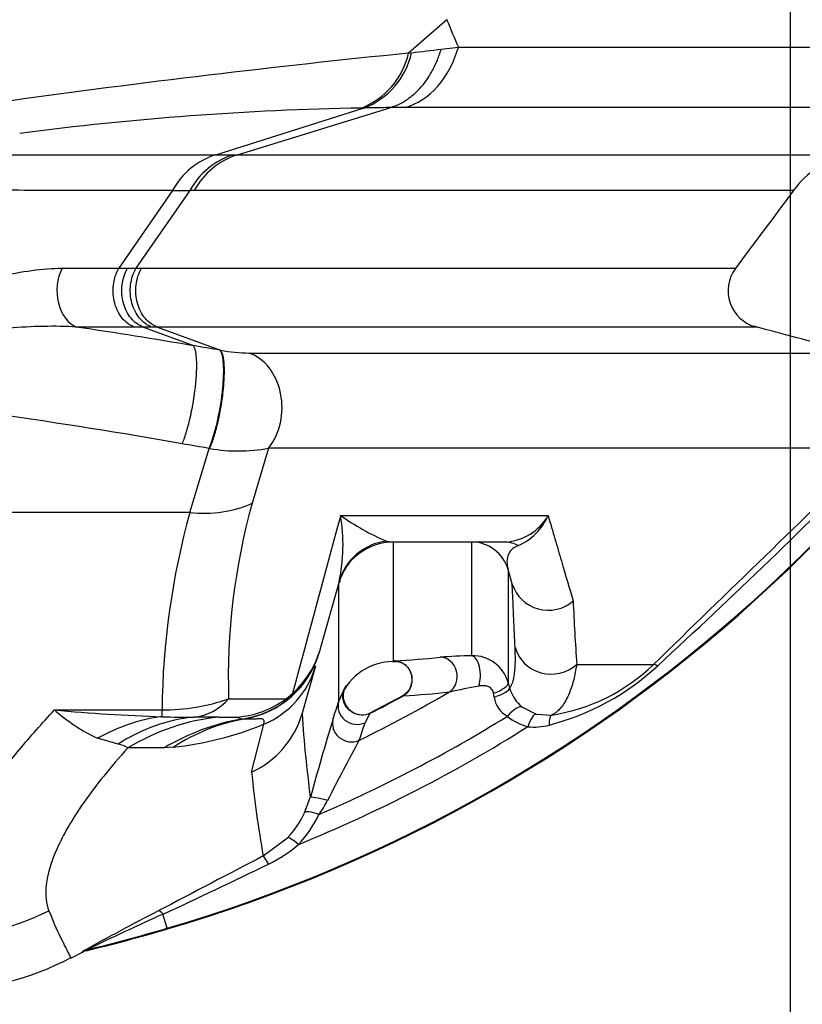
# Model space of a CAD drawing. Units: millimetres. Extents: x 0 to 420, y 0 to 297.
# Drawn here: x 139 to 147, y 101 to 112 of the extents above; entities that cross this region are included whole.
import ezdxf
from ezdxf.enums import TextEntityAlignment as Align

# ---------------------------------------------------------------- set-up
doc = ezdxf.new("R2010")
doc.units = ezdxf.units.MM
doc.layers.add('Default', color=7, linetype='Continuous')
doc.layers.add('ROTERRA_2450_-_S', color=7, linetype='Continuous')
doc.styles.add('SEACAD_Arial', font='arial.ttf')
doc.dimstyles.new('ISO', dxfattribs={"dimtxt": 3.5, "dimasz": 3.5, "dimexe": 1.75, "dimexo": 0, "dimgap": 0.875, "dimtad": 1, "dimdec": 0, "dimlfac": 50, "dimrnd": 10, "dimtxsty": 'SEACAD_Arial', "dimblk1": '_SE_FILLED', "dimblk2": '_SE_FILLED', "dimsah": 1, "dimcen": 1.75, "dimadec": 0, "dimazin": 0, "dimtfac": 0.5, "dimtdec": 4, "dimtmove": 0, "dimatfit": 3, "dimfxl": 1, "dimarcsym": 0})

# ---------------------------------------------------------------- blocks, each defined once
blk = doc.blocks.new('SE5')
at = {"layer": 'ROTERRA_2450_-_S', "color": 7, "linetype": 'Continuous'}
for p, q in [((143.416, 111.588), (143.013, 111.24)), ((143.416, 111.588), (143.416, 111.585)), ((143.355, 111.281), (143.537, 111.303)), ((143.013, 111.24), (143.045, 111.243)), ((140.984, 110.169), (142.545, 110.662)), ((141.214, 110.169), (142.815, 110.665)), ((142.815, 110.665), (142.815, 110.665)), ((140.984, 110.169), (140.984, 110.169)), ((141.167, 110.169), (141.214, 110.169)), ((140.53, 109.794), (139.964, 108.976)), ((140.712, 109.794), (140.145, 108.976)), ((140.758, 109.794), (140.712, 109.794)), ((140.129, 108.357), (139.521, 108.357)), ((140.223, 108.357), (140.749, 108.161)), ((140.372, 108.357), (141.035, 108.113)), ((140.749, 108.161), (140.749, 108.161)), ((141.032, 108.113), (141.035, 108.113)), ((141.035, 108.113), (141.035, 108.113)), ((140.711, 106.406), (140.914, 107.08)), ((141.54, 107.083), (141.367, 106.503)), ((140.711, 106.406), (134.159, 106.406)), ((142.78, 106.105), (142.85, 106.094)), ((144.031, 106.094), (142.85, 106.094)), ((144.102, 105.655), (144.059, 105.805)), ((144.059, 105.805), (144.059, 104.617)), ((142.283, 105.678), (142.084, 104.972)), ((144.103, 105.651), (144.102, 105.655)), ((142.084, 104.972), (142.076, 104.943)), ((142.844, 104.837), (142.884, 104.837)), ((142.032, 104.788), (141.893, 104.293)), ((142.278, 104.421), (142.347, 104.568)), ((142.351, 104.572), (142.34, 104.546)), ((144.059, 104.617), (144.076, 104.56)), ((141.12, 104.446), (141.724, 104.446)), ((141.724, 104.446), (141.792, 104.501)), ((142.96, 104.481), (142.599, 104.291)), ((143.912, 104.463), (143.906, 104.505)), ((139.288, 104.329), (140.419, 104.329)), ((140.419, 104.258), (140.419, 104.329)), ((144.212, 104.356), (144.355, 104.283)), ((141.013, 104.253), (141.206, 104.253)), ((141.251, 104.232), (141.206, 104.253)), ((141.276, 104.233), (141.251, 104.232)), ((141.893, 104.293), (141.892, 104.287)), ((142.603, 104.289), (142.556, 104.194)), ((144.355, 104.283), (144.518, 104.274)), ((141.361, 103.675), (141.489, 104.178)), ((139.959, 103.969), (139.74, 104.03)), ((140.44, 103.929), (140.06, 103.929)), ((140.535, 103.935), (140.44, 103.929)), ((141.918, 103.246), (141.979, 103.408)), ((141.483, 102.792), (141.738, 102.984)), ((140.473, 102.031), (140.429, 102.179)), ((140.473, 102.031), (140.475, 102.024)), ((139.458, 101.716), (139.581, 101.779))]:
    blk.add_line(p, q, dxfattribs=at)
for centre, radius, start, end in [((136.011, 117.26), 15.868, 286.3309, 339.5), ((136.011, 117.26), 15.876, 286.3309, 339.5), ((143.406, 111.596), 0.0129, 318.3951, 347.7547), ((157.987, 117.62), 15.771, 202.4998, 203.6164), ((130.178, 219.846), 109.362, 276.75689, 276.92053), ((154.368, -1.345), 113.155, 95.75926, 97.90397), ((142.216, 111.421), 0.817, 291.5951, 347.1296), ((142.247, 111.423), 0.818, 291.3391, 347.2899), ((143.014, 111.239), 0.00129, 124.2817, 157.9578), ((143.087, 78.73), 31.936, 91.0225, 97.4946), ((143.109, 79.209), 31.458, 90.5345, 91.0268), ((142.973, 92.508), 18.158, 90.001, 90.4995), ((141.213, 109.43), 0.774, 107.1561, 151.8701), ((141.411, 109.411), 0.797, 107.859, 151.2743), ((141.449, 109.421), 0.785, 107.4442, 151.5904), ((147.844, 109.217), 0.973, 101.8409, 143.9164), ((140.531, 109.794), 0.00122, 141.9328, 148.7464), ((140.664, 130.9), 21.106, 269.6351, 270.1308), ((140.053, 170.402), 61.426, 269.91751, 270.0036), ((140.048, 134.559), 25.583, 270.0192, 270.2187), ((140.174, 111.429), 2.453, 269.3306, 270.6813), ((146.767, 108.738), 0.393, 143.4411, 254.6254), ((127.962, 32.005), 77.222, 80.46875, 81.39148), ((140.278, 156.299), 47.941, 269.9342, 270.0427), ((143.285, -14435.282), 14543.639, 89.9866527, 90.0114767), ((119.898, -16.055), 125.954, 80.34049, 80.47124), ((141.363, 109.919), 1.836, 259.7137, 269.1232), ((129.786, 45.357), 62.717, 80.04153, 83.61405), ((119.856, -13.196), 122.105, 80.06925, 80.2036), ((141.279, 109.419), 2.368, 261.1366, 261.3012), ((141.219, 108.796), 1.743, 260.1299, 280.5899), ((435.795, -192.592), 415.53, 133.84754, 134.29865), ((95.833, 158.785), 73.452, 312.68403, 315.21122), ((147.964, 104.665), 6.848, 164.4341, 181.8336), ((148.461, 104.256), 8.042, 164.4913, 179.4781), ((1535.081, -271.506), 1443.134, 164.820385, 164.897365), ((140.433, 106.067), 1.89, 348.1201, 9.3208), ((143.749, 108.413), 2.503, 234.5757, 247.2225), ((143.993, 106.658), 0.565, 273.8389, 329.727), ((143.918, 106.619), 0.614, 293.714, 336.3404), ((142.85, 105.5), 0.594, 90, 164.3001), ((143.678, 105.698), 0.396, 15.6999, 90), ((140.279, 105.931), 2.027, 352.4335, 353.7806), ((144.482, 105.775), 0.398, 198.0233, 311.1593), ((178.966, 107.062), 34.259, 182.656, 183.7753), ((141.125, 105.242), 0.997, 312.0017, 344.2668), ((142.85, 104.243), 0.594, 90.1959, 157.8048), ((142.868, 104.729), 0.117, 90.6128, 98.8695), ((142.938, 105.883), 1.043, 265.133, 267.1727), ((142.458, 113.28), 8.444, 272.7738, 276.0219), ((143.769, 99.382), 5.517, 90.9406, 94.4197), ((143.687, 104.511), 0.388, 16.0052, 91.2538), ((143.821, 106.756), 2.672, 284.5299, 312.6348), ((144.216, 106.227), 1.976, 278.8026, 314.0546), ((144.849, 607.984), 503.178, 269.99231, 270.08435), ((142.524, 104.477), 0.199, 158.7339, 230.1683), ((145.176, 96.727), 7.98, 100.2762, 102.5509), ((144.466, 104.672), 0.406, 196.061, 231.2421), ((140.439, 106.361), 2.032, 269.4292, 289.5644), ((141.133, 105.243), 0.992, 274.1974, 306.5647), ((136.011, 117.26), 14.751, 296.0755, 300.2481), ((136.011, 117.26), 14.549, 296.9418, 298.5283), ((142.499, 113.006), 8.541, 273.0882, 276.335), ((144.186, 104.504), 0.277, 188.3379, 240.982), ((140.926, 121.307), 17.057, 264.4875, 268.294), ((140.556, 105.757), 1.91, 228.4015, 244.7081), ((132.181, 107.59), 10.583, 341.5349, 342.5766), ((142.429, 104.35), 0.0409, 218.4295, 251.19), ((140.665, 109.901), 5.649, 267.5046, 270.9325), ((141.02, 41.809), 62.444, 90.00668, 90.24155), ((140.962, 104.557), 0.968, 294.3688, 343.8054), ((154.892, 105.128), 13.027, 183.7002, 187.5859), ((174.289, 94.512), 33.512, 163.129, 164.606), ((136.011, 117.26), 15.284, 293.3487, 301.7413), ((142.525, 104.468), 0.191, 235.0211, 297.6138), ((144.42, 104.722), 0.59, 231.3319, 254.9092), ((140.145, 107.463), 3.549, 276.311, 292.2496), ((136.011, 117.26), 15.491, 292.1588, 302.2054), ((132.398, 107.457), 10.668, 341.1503, 342.1902), ((144.334, 104.759), 0.611, 263.6376, 284.8957), ((163.912, 92.31), 24.405, 151.3534, 153.0379), ((139.883, 103.629), 0.349, 59.4902, 77.4903), ((152.57, 104.772), 11.262, 185.5873, 190.1236), ((141.173, 103.884), 1.111, 323.7443, 332.7481), ((141.022, 103.669), 0.991, 316.2838, 334.766), ((140.998, 103.73), 1.183, 316.3349, 334.8381), ((140.907, 104.015), 1.453, 295.8291, 310.6572), ((290.15, -182.25), 321.482, 117.54473, 117.76683), ((106.185, 175.526), 80.948, 295.02679, 295.89729), ((154.364, 75.145), 30.468, 117.3223, 119.0156), ((152.936, 74.376), 30.487, 114.2187, 115.8769), ((142.742, 100.1), 3.58, 151.8494, 152.0208), ((139.628, 101.721), 0.073, 91.4651, 128.8096), ((138.092, 104.299), 2.917, 269.7846, 297.8823)]:
    blk.add_arc(centre, radius, start, end, dxfattribs=at)
for centre, major_axis, ratio, start_param, end_param in [((142.808, 111.633), (0, -0.99), 0.780811, 0.214737, 1.230237), ((139.592, 108.74), (0, -0.396), 0.703372, 4.073387, 6.024328), ((140.914, 107.539), (-0.1, -0.585), 0.201734, 0.703343, 2.976288), ((141.216, 107.509), (0, -0.594), 0.783938, 0.768952, 2.882642), ((140.711, 107.356), (1.144, -0.321), 0.788842, 4.930206, 5.524672), ((142.854, 105.517), (0.572, -0.161), 0.996824, 1.969526, 3.141593), ((144.031, 105.698), (0, 0.396), 0.801475, 5.846367, 6.283185), ((141.123, 105.211), (0.953, -0.268), 0.996869, 5.115381, 6.283185), ((141.123, 105.21), (0.953, -0.268), 0.999159, 5.141491, 6.283185), ((144.514, 105.091), (0.395, 0.018), 0.975071, 3.370467, 5.407775), ((143.344, 104.685), (-0.021, 0.197), 0.909611, 3.601177, 6.167934), ((143.678, 104.7), (-0.006, 0.198), 0.454835, 4.040796, 6.220886), ((141.08, 105.056), (0.953, -0.268), 0.963904, 5.404758, 6.283185), ((145.727, 104.665), (-0.138, 0.142), 0.153147, 5.628828, 6.252315), ((143.869, 104.564), (0.19, 0.055), 0.341327, 4.808359, 6.266257), ((143.885, 104.507), (0.19, 0.054), 0.247269, 4.782177, 6.266659), ((140.711, 104.944), (0, -0.693), 0.847404, 0.077802, 0.76962), ((142.468, 104.368), (0.189, -0.059), 0.967638, 3.172767, 5.464413), ((144.089, 104.2), (0.123, 0.155), 0.344841, 0.018738, 1.447999), ((140.419, 101.317), (0.453, 2.935), 0.736155, 0.206516, 0.519066), ((140.952, 101.293), (-0.054, 2.969), 0.757182, 0.063219, 0.43381), ((141.235, 101.295), (0, 2.969), 0.856835, 0.087503, 0.479972), ((141.636, 101.295), (0, 2.969), 0.871744, 0.148997, 0.479973), ((141.735, 101.301), (-0.307, 2.953), 0.811372, 0.063815, 0.39227), ((142.409, 104.185), (0.188, -0.063), 0.967096, 3.1918, 5.473061), ((144.305, 104.091), (0.051, 0.191), 0.27501, 0.014719, 1.320966), ((144.55, 104.079), (-0.031, 0.195), 0.253365, 0.008757, 1.050816), ((142.169, 103.355), (-0.191, 0.053), 0.087653, 4.784479, 6.267455), ((142.097, 103.161), (-0.179, 0.085), 0.249546, 4.988847, 6.262554), ((141.881, 102.846), (-0.143, 0.137), 0.15708, 5.050741, 6.257457), ((141.574, 102.617), (-0.092, 0.175), 0.0664, 5.223067, 6.255018), ((137.931, 104.849), (2.869, 0.764), 0.988384, 4.455141, 4.907794), ((140.471, 102.038), (-0.092, 0.175), 0.214152, 5.525151, 6.256319), ((139.677, 101.613), (-0.175, 0.093), 0.999595, 5.438039, 5.678566)]:
    blk.add_ellipse(centre, major_axis=major_axis, ratio=ratio, start_param=start_param, end_param=end_param, dxfattribs=at)
for points, knots in [([(142.815, 110.665), (142.846, 110.674), (142.876, 110.685), (142.934, 110.713), (142.962, 110.728), (143.004, 110.756), (143.017, 110.765), (143.044, 110.786), (143.058, 110.797), (143.096, 110.831), (143.121, 110.856), (143.168, 110.909), (143.19, 110.937), (143.221, 110.983), (143.231, 110.999), (143.25, 111.031), (143.26, 111.047), (143.286, 111.098), (143.302, 111.133), (143.324, 111.187), (143.331, 111.205), (143.339, 111.229), (143.341, 111.234), (143.344, 111.243), (143.348, 111.257), (143.352, 111.271), (143.355, 111.281)], [0, 0, 0, 0, 0.125, 0.125, 0.25, 0.25, 0.3125, 0.3125, 0.375, 0.375, 0.5, 0.5, 0.625, 0.625, 0.6875, 0.6875, 0.75, 0.75, 0.875, 0.875, 0.9375, 0.9375, 0.953125, 0.953125, 0.96875, 1, 1, 1, 1]), ([(143.537, 111.303), (144.626, 111.303), (145.595, 111.303), (146.661, 111.303), (146.867, 111.303), (147.164, 111.303), (147.262, 111.303), (147.453, 111.303), (147.546, 111.303), (148.004, 111.303), (148.336, 111.303), (149.232, 111.303), (149.698, 111.303), (150.199, 111.303), (150.333, 111.303), (150.457, 111.303), (150.48, 111.303), (150.521, 111.303), (150.54, 111.303), (150.588, 111.303), (150.612, 111.303), (150.627, 111.303)], [0, 0, 0, 0, 0.25, 0.25, 0.3125, 0.3125, 0.34375, 0.34375, 0.375, 0.375, 0.5, 0.5, 0.75, 0.75, 0.875, 0.875, 0.90625, 0.90625, 0.9375, 0.9375, 1, 1, 1, 1]), ([(142.545, 110.662), (142.545, 110.662), (142.545, 110.662), (142.545, 110.662), (142.536, 110.662), (142.526, 110.661), (142.517, 110.661)], [0, 0, 0, 0, 0.00003, 0.00003, 0.00003, 1, 1, 1, 1]), ([(149.88, 110.666), (149.859, 110.666), (149.829, 110.666), (149.772, 110.666), (149.752, 110.666), (149.706, 110.666), (149.681, 110.666), (149.547, 110.666), (149.408, 110.666), (148.9, 110.666), (148.441, 110.666), (147.567, 110.666), (147.246, 110.666), (146.539, 110.666), (146.158, 110.666), (144.933, 110.666), (144.008, 110.666), (142.973, 110.666)], [0, 0, 0, 0, 0.0625, 0.0625, 0.09375, 0.09375, 0.125, 0.125, 0.25, 0.25, 0.5, 0.5, 0.625, 0.625, 0.75, 0.75, 1, 1, 1, 1]), ([(137.11, 110.169), (137.484, 110.169), (137.847, 110.169), (138.286, 110.169), (138.373, 110.169), (138.546, 110.169), (138.632, 110.169), (138.886, 110.169), (139.052, 110.169), (139.378, 110.169), (139.537, 110.169), (139.77, 110.169), (139.847, 110.169), (139.999, 110.169), (140.074, 110.169), (140.295, 110.169), (140.439, 110.169), (140.648, 110.169), (140.717, 110.169), (140.818, 110.169), (140.852, 110.169), (140.919, 110.169), (140.952, 110.169), (140.984, 110.169)], [0, 0, 0, 0, 0.25, 0.25, 0.3125, 0.3125, 0.375, 0.375, 0.5, 0.5, 0.625, 0.625, 0.6875, 0.6875, 0.75, 0.75, 0.875, 0.875, 0.9375, 0.9375, 0.96875, 0.96875, 1, 1, 1, 1]), ([(140.984, 110.169), (140.984, 110.169), (140.984, 110.169), (140.984, 110.169), (140.992, 110.169), (140.999, 110.169), (141.006, 110.169), (141.023, 110.169), (141.04, 110.169), (141.057, 110.169), (141.074, 110.169), (141.091, 110.169), (141.108, 110.169), (141.124, 110.169), (141.141, 110.169), (141.157, 110.169), (141.16, 110.169), (141.163, 110.169), (141.167, 110.169)], [0, 0, 0, 0, 0.000004, 0.000004, 0.000004, 0.119347, 0.119347, 0.119347, 0.396458, 0.396458, 0.396458, 0.673569, 0.673569, 0.673569, 0.945909, 0.945909, 0.945909, 1, 1, 1, 1]), ([(141.214, 110.169), (141.499, 110.169), (141.776, 110.169), (142.313, 110.169), (142.573, 110.169), (143.321, 110.169), (143.782, 110.169), (144.629, 110.169), (145.016, 110.169), (145.714, 110.169), (146.025, 110.169), (146.367, 110.169), (146.433, 110.169), (146.56, 110.169), (146.62, 110.169), (146.794, 110.169), (146.9, 110.169), (147.184, 110.169), (147.333, 110.169), (147.547, 110.17), (147.613, 110.17), (147.644, 110.17), (147.648, 110.17), (147.648, 110.17)], [0, 0, 0, 0, 0.03125, 0.03125, 0.0625, 0.0625, 0.125, 0.125, 0.1875, 0.1875, 0.25, 0.25, 0.265625, 0.265625, 0.28125, 0.28125, 0.3125, 0.3125, 0.375, 0.375, 0.4375, 0.4375, 0.4541536, 0.4541536, 0.4541536, 0.4541536]), ([(140.53, 109.795), (140.281, 109.795), (140.017, 109.795), (139.668, 109.795), (139.597, 109.795), (139.453, 109.795), (139.38, 109.795), (139.159, 109.795), (139.009, 109.795), (138.701, 109.796), (138.544, 109.796), (138.303, 109.796), (138.222, 109.796), (138.058, 109.796), (137.975, 109.796), (137.56, 109.796), (137.217, 109.797), (136.863, 109.797)], [0, 0, 0, 0, 0.25, 0.25, 0.3125, 0.3125, 0.375, 0.375, 0.5, 0.5, 0.625, 0.625, 0.6875, 0.6875, 0.75, 0.75, 1, 1, 1, 1]), ([(147.066, 109.794), (147.066, 109.794), (147.062, 109.794), (147.031, 109.794), (146.967, 109.794), (146.757, 109.794), (146.611, 109.794), (146.332, 109.794), (146.229, 109.794), (146.058, 109.794), (145.999, 109.794), (145.874, 109.794), (145.81, 109.794), (145.475, 109.794), (145.169, 109.794), (144.485, 109.794), (144.106, 109.794), (143.276, 109.794), (142.824, 109.794), (142.09, 109.794), (141.836, 109.794), (141.31, 109.794), (141.038, 109.794), (140.758, 109.794)], [0.5442772, 0.5442772, 0.5442772, 0.5442772, 0.5625, 0.5625, 0.625, 0.625, 0.6875, 0.6875, 0.71875, 0.71875, 0.734375, 0.734375, 0.75, 0.75, 0.8125, 0.8125, 0.875, 0.875, 0.9375, 0.9375, 0.96875, 0.96875, 1, 1, 1, 1]), ([(136.592, 107.824), (136.612, 107.883), (136.651, 107.94), (136.744, 108.044), (136.797, 108.09), (136.91, 108.176), (136.971, 108.216), (137.092, 108.29), (137.153, 108.324), (137.278, 108.389), (137.341, 108.42), (137.467, 108.479), (137.531, 108.507), (137.721, 108.587), (137.847, 108.635), (138.096, 108.722), (138.219, 108.761), (138.402, 108.814), (138.463, 108.831), (138.584, 108.862), (138.644, 108.876), (138.822, 108.916), (138.938, 108.937), (139.16, 108.967), (139.267, 108.976), (139.368, 108.976)], [0, 0, 0, 0, 0.0625, 0.0625, 0.125, 0.125, 0.1875, 0.1875, 0.25, 0.25, 0.3125, 0.3125, 0.375, 0.375, 0.5, 0.5, 0.625, 0.625, 0.6875, 0.6875, 0.75, 0.75, 0.875, 0.875, 1, 1, 1, 1]), ([(139.368, 108.976), (139.472, 108.976), (139.574, 108.976), (139.723, 108.976), (139.772, 108.976), (139.845, 108.976), (139.869, 108.976), (139.917, 108.976), (139.94, 108.976), (139.964, 108.976)], [0, 0, 0, 0, 0.5, 0.5, 0.75, 0.75, 0.875, 0.875, 1, 1, 1, 1]), ([(140.129, 108.357), (140.105, 108.365), (140.082, 108.377), (140.039, 108.409), (140.019, 108.427), (139.983, 108.471), (139.967, 108.496), (139.94, 108.55), (139.929, 108.579), (139.913, 108.64), (139.908, 108.671), (139.903, 108.735), (139.904, 108.768), (139.912, 108.832), (139.918, 108.863), (139.937, 108.922), (139.949, 108.95), (139.964, 108.976)], [0, 0, 0, 0, 0.125, 0.125, 0.25, 0.25, 0.375, 0.375, 0.5, 0.5, 0.625, 0.625, 0.75, 0.75, 0.875, 0.875, 1, 1, 1, 1]), ([(140.223, 108.357), (140.199, 108.365), (140.175, 108.377), (140.132, 108.408), (140.112, 108.427), (140.075, 108.471), (140.059, 108.496), (140.032, 108.55), (140.021, 108.579), (140.005, 108.64), (139.999, 108.671), (139.995, 108.735), (139.996, 108.768), (140.003, 108.831), (140.01, 108.863), (140.029, 108.922), (140.042, 108.95), (140.056, 108.976)], [0, 0, 0, 0, 0.125, 0.125, 0.25, 0.25, 0.375, 0.375, 0.5, 0.5, 0.625, 0.625, 0.75, 0.75, 0.875, 0.875, 1, 1, 1, 1]), ([(140.313, 108.357), (140.289, 108.365), (140.266, 108.377), (140.222, 108.408), (140.202, 108.427), (140.165, 108.471), (140.149, 108.496), (140.121, 108.55), (140.11, 108.579), (140.094, 108.64), (140.088, 108.671), (140.084, 108.736), (140.084, 108.768), (140.092, 108.832), (140.099, 108.863), (140.118, 108.922), (140.131, 108.95), (140.145, 108.976)], [0, 0, 0, 0, 0.125, 0.125, 0.25, 0.25, 0.375, 0.375, 0.5, 0.5, 0.625, 0.625, 0.75, 0.75, 0.875, 0.875, 1, 1, 1, 1]), ([(140.372, 108.357), (140.347, 108.365), (140.324, 108.377), (140.28, 108.408), (140.259, 108.427), (140.223, 108.471), (140.206, 108.496), (140.179, 108.55), (140.168, 108.579), (140.151, 108.64), (140.146, 108.671), (140.141, 108.736), (140.142, 108.768), (140.15, 108.832), (140.156, 108.863), (140.176, 108.922), (140.188, 108.95), (140.203, 108.976)], [0, 0, 0, 0, 0.125, 0.125, 0.25, 0.25, 0.375, 0.375, 0.5, 0.5, 0.625, 0.625, 0.75, 0.75, 0.875, 0.875, 1, 1, 1, 1]), ([(140.203, 108.976), (140.768, 108.976), (141.297, 108.976), (142.038, 108.976), (142.277, 108.976), (142.735, 108.976), (142.955, 108.976), (143.583, 108.976), (143.963, 108.976), (144.645, 108.976), (144.947, 108.976), (145.341, 108.976), (145.463, 108.976), (145.686, 108.976), (145.787, 108.976), (146.057, 108.976), (146.194, 108.976), (146.387, 108.976), (146.441, 108.976), (146.456, 108.976), (146.457, 108.976), (146.457, 108.976)], [0, 0, 0, 0, 0.0625, 0.0625, 0.09375, 0.09375, 0.125, 0.125, 0.1875, 0.1875, 0.25, 0.25, 0.28125, 0.28125, 0.3125, 0.3125, 0.375, 0.375, 0.4375, 0.4375, 0.446916, 0.446916, 0.446916, 0.446916]), ([(139.521, 108.357), (139.407, 108.365), (139.29, 108.366), (139.051, 108.361), (138.929, 108.355), (138.682, 108.337), (138.557, 108.324), (138.305, 108.294), (138.178, 108.277), (137.923, 108.235), (137.795, 108.212), (137.536, 108.158), (137.406, 108.127), (137.213, 108.072), (137.149, 108.052), (137.021, 108.007), (136.958, 107.982), (136.867, 107.936), (136.838, 107.92), (136.783, 107.881), (136.757, 107.859), (136.73, 107.82), (136.723, 107.806), (136.717, 107.778), (136.717, 107.764), (136.726, 107.726), (136.742, 107.704), (136.762, 107.685)], [0, 0, 0, 0, 0.125, 0.125, 0.25, 0.25, 0.375, 0.375, 0.5, 0.5, 0.625, 0.625, 0.75, 0.75, 0.8125, 0.8125, 0.875, 0.875, 0.90625, 0.90625, 0.9375, 0.9375, 0.953125, 0.953125, 0.96875, 0.96875, 1, 1, 1, 1]), ([(140.372, 108.357), (140.372, 108.357), (140.372, 108.357), (140.372, 108.357), (140.358, 108.357), (140.344, 108.357), (140.33, 108.357), (140.325, 108.357), (140.319, 108.357), (140.313, 108.357)], [0, 0, 0, 0, 0.000013, 0.000013, 0.000013, 0.710689, 0.710689, 0.710689, 1, 1, 1, 1]), ([(140.632, 107.129), (140.635, 107.137), (140.639, 107.146), (140.644, 107.16), (140.646, 107.165), (140.65, 107.175), (140.652, 107.18), (140.657, 107.195), (140.66, 107.206), (140.668, 107.227), (140.671, 107.238), (140.681, 107.272), (140.688, 107.296), (140.701, 107.345), (140.708, 107.37), (140.717, 107.41), (140.72, 107.423), (140.726, 107.45), (140.728, 107.464), (140.736, 107.504), (140.742, 107.532), (140.749, 107.573), (140.751, 107.587), (140.755, 107.615), (140.757, 107.629), (140.763, 107.67), (140.767, 107.697), (140.771, 107.737), (140.773, 107.751), (140.775, 107.777), (140.777, 107.79), (140.78, 107.829), (140.781, 107.854), (140.783, 107.902), (140.784, 107.925), (140.784, 107.958), (140.784, 107.968), (140.784, 107.989), (140.783, 107.999), (140.782, 108.028), (140.78, 108.046), (140.778, 108.07), (140.777, 108.078), (140.774, 108.092), (140.773, 108.099), (140.768, 108.119), (140.765, 108.13), (140.757, 108.148), (140.753, 108.156), (140.749, 108.161)], [0, 0, 0, 0, 0.03125, 0.03125, 0.046875, 0.046875, 0.0625, 0.0625, 0.09375, 0.09375, 0.125, 0.125, 0.1875, 0.1875, 0.25, 0.25, 0.28125, 0.28125, 0.3125, 0.3125, 0.375, 0.375, 0.40625, 0.40625, 0.4375, 0.4375, 0.5, 0.5, 0.53125, 0.53125, 0.5625, 0.5625, 0.625, 0.625, 0.6875, 0.6875, 0.71875, 0.71875, 0.75, 0.75, 0.8125, 0.8125, 0.84375, 0.84375, 0.875, 0.875, 0.9375, 0.9375, 1, 1, 1, 1]), ([(140.921, 107.079), (140.924, 107.087), (140.928, 107.096), (140.933, 107.108), (140.934, 107.11), (140.935, 107.115), (140.936, 107.117), (140.939, 107.125), (140.941, 107.13), (140.947, 107.145), (140.95, 107.155), (140.958, 107.177), (140.961, 107.188), (140.972, 107.222), (140.979, 107.246), (140.992, 107.295), (140.999, 107.32), (141.008, 107.36), (141.011, 107.373), (141.017, 107.4), (141.02, 107.413), (141.028, 107.454), (141.033, 107.481), (141.04, 107.523), (141.043, 107.537), (141.047, 107.565), (141.049, 107.579), (141.055, 107.62), (141.059, 107.647), (141.063, 107.688), (141.064, 107.701), (141.067, 107.728), (141.068, 107.741), (141.071, 107.78), (141.073, 107.805), (141.074, 107.853), (141.075, 107.876), (141.075, 107.909), (141.075, 107.919), (141.074, 107.94), (141.074, 107.95), (141.072, 107.979), (141.07, 107.997), (141.067, 108.021), (141.066, 108.029), (141.063, 108.044), (141.061, 108.051), (141.057, 108.07), (141.053, 108.081), (141.045, 108.1), (141.04, 108.107), (141.035, 108.113)], [0, 0, 0, 0, 0.03125, 0.03125, 0.039062, 0.039062, 0.046875, 0.046875, 0.0625, 0.0625, 0.09375, 0.09375, 0.125, 0.125, 0.1875, 0.1875, 0.25, 0.25, 0.28125, 0.28125, 0.3125, 0.3125, 0.375, 0.375, 0.40625, 0.40625, 0.4375, 0.4375, 0.5, 0.5, 0.53125, 0.53125, 0.5625, 0.5625, 0.625, 0.625, 0.6875, 0.6875, 0.71875, 0.71875, 0.75, 0.75, 0.8125, 0.8125, 0.84375, 0.84375, 0.875, 0.875, 0.9375, 0.9375, 1, 1, 1, 1]), ([(141.335, 108.083), (142.289, 108.083), (143.138, 108.083), (144.261, 108.083), (144.61, 108.083), (145.095, 108.083), (145.25, 108.083), (145.547, 108.083), (145.69, 108.083), (146.364, 108.083), (146.785, 108.083), (147.4, 108.083), (147.594, 108.083), (147.669, 108.083)], [0, 0, 0, 0, 0.25, 0.25, 0.375, 0.375, 0.4375, 0.4375, 0.5, 0.5, 0.75, 0.75, 1, 1, 1, 1]), ([(147.94, 107.083), (147.875, 107.083), (147.687, 107.083), (147.077, 107.083), (146.654, 107.083), (145.973, 107.083), (145.829, 107.083), (145.528, 107.083), (145.371, 107.083), (144.879, 107.083), (144.524, 107.083), (143.381, 107.083), (142.515, 107.083), (141.54, 107.083)], [0, 0, 0, 0, 0.25, 0.25, 0.5, 0.5, 0.5625, 0.5625, 0.625, 0.625, 0.75, 0.75, 1, 1, 1, 1]), ([(142.298, 106.373), (142.504, 106.373), (142.704, 106.373), (142.995, 106.373), (143.091, 106.373), (143.279, 106.373), (143.372, 106.373), (143.554, 106.373), (143.643, 106.373), (143.819, 106.373), (143.906, 106.373), (144.16, 106.373), (144.323, 106.373), (144.48, 106.373)], [0, 0, 0, 0, 0.25, 0.25, 0.375, 0.375, 0.5, 0.5, 0.625, 0.625, 0.75, 0.75, 1, 1, 1, 1]), ([(144.48, 106.373), (144.505, 106.289), (144.529, 106.208), (144.575, 106.049), (144.598, 105.971), (144.664, 105.747), (144.705, 105.606), (144.744, 105.475)], [0, 0, 0, 0, 0.25, 0.25, 0.5, 0.5, 1, 1, 1, 1]), ([(142.85, 106.094), (142.85, 106.071), (142.85, 106.048), (142.85, 106.019), (142.85, 106.013), (142.85, 106.001), (142.85, 105.996), (142.85, 105.978), (142.85, 105.921), (142.85, 105.865), (142.85, 105.779), (142.85, 105.738), (142.85, 105.658), (142.85, 105.619), (142.85, 105.433), (142.85, 105.306), (142.85, 105.097), (142.85, 105.015), (142.85, 104.926), (142.85, 104.902), (142.85, 104.865), (142.85, 104.852), (142.85, 104.844)], [0, 0, 0, 0, 0.03125, 0.03125, 0.039062, 0.039062, 0.046875, 0.046875, 0.0625, 0.125, 0.125, 0.1875, 0.1875, 0.25, 0.25, 0.5, 0.5, 0.75, 0.75, 0.875, 0.875, 1, 1, 1, 1]), ([(143.678, 104.898), (143.678, 104.934), (143.678, 104.986), (143.678, 105.122), (143.678, 105.206), (143.678, 105.406), (143.678, 105.522), (143.678, 105.719), (143.678, 105.789), (143.678, 105.9), (143.678, 105.938), (143.678, 105.986), (143.678, 105.996), (143.678, 106.016), (143.678, 106.026), (143.678, 106.055), (143.678, 106.075), (143.678, 106.094)], [0, 0, 0, 0, 0.25, 0.25, 0.5, 0.5, 0.75, 0.75, 0.875, 0.875, 0.9375, 0.9375, 0.953125, 0.953125, 0.96875, 0.96875, 1, 1, 1, 1]), ([(144.165, 106.057), (144.158, 106.054), (144.152, 106.052), (144.142, 106.047), (144.137, 106.044), (144.123, 106.036), (144.116, 106.031), (144.103, 106.02), (144.097, 106.014), (144.087, 106.004), (144.083, 105.998), (144.072, 105.982), (144.066, 105.971), (144.057, 105.95), (144.054, 105.939), (144.047, 105.907), (144.047, 105.887), (144.05, 105.845), (144.054, 105.825), (144.059, 105.805)], [0, 0, 0, 0, 0.03125, 0.03125, 0.0625, 0.0625, 0.125, 0.125, 0.1875, 0.1875, 0.25, 0.25, 0.375, 0.375, 0.5, 0.5, 0.75, 0.75, 1, 1, 1, 1]), ([(142.278, 104.421), (142.278, 104.443), (142.278, 104.485), (142.278, 104.61), (142.278, 104.693), (142.278, 104.9), (142.278, 105.024), (142.278, 105.204), (142.278, 105.242), (142.278, 105.319), (142.278, 105.359), (142.278, 105.441), (142.278, 105.484), (142.278, 105.539), (142.278, 105.55), (142.278, 105.572), (142.278, 105.583), (142.278, 105.616), (142.278, 105.639), (142.278, 105.661)], [0, 0, 0, 0, 0.25, 0.25, 0.5, 0.5, 0.75, 0.75, 0.8125, 0.8125, 0.875, 0.875, 0.9375, 0.9375, 0.953125, 0.953125, 0.96875, 0.96875, 1, 1, 1, 1]), ([(144.133, 104.986), (144.129, 105.081), (144.124, 105.184), (144.116, 105.351), (144.114, 105.409), (144.11, 105.498), (144.109, 105.528), (144.106, 105.589), (144.104, 105.62), (144.103, 105.651)], [0, 0, 0, 0, 0.5, 0.5, 0.75, 0.75, 0.875, 0.875, 1, 1, 1, 1]), ([(144.076, 104.56), (144.079, 104.563), (144.082, 104.566), (144.088, 104.575), (144.092, 104.58), (144.099, 104.594), (144.102, 104.602), (144.11, 104.622), (144.113, 104.634), (144.12, 104.662), (144.123, 104.679), (144.129, 104.719), (144.131, 104.742), (144.135, 104.795), (144.136, 104.826), (144.136, 104.897), (144.135, 104.938), (144.133, 104.986)], [0, 0, 0, 0, 0.125, 0.125, 0.25, 0.25, 0.375, 0.375, 0.5, 0.5, 0.625, 0.625, 0.75, 0.75, 0.875, 0.875, 1, 1, 1, 1]), ([(142.866, 104.846), (142.886, 104.846), (142.906, 104.842), (142.943, 104.828), (142.961, 104.817), (142.992, 104.791), (143.006, 104.775), (143.028, 104.739), (143.037, 104.72), (143.047, 104.678), (143.049, 104.656), (143.047, 104.613), (143.042, 104.592), (143.028, 104.553), (143.017, 104.534), (142.992, 104.502), (142.976, 104.488), (142.959, 104.477)], [0, 0, 0, 0, 0.125, 0.125, 0.25, 0.25, 0.375, 0.375, 0.5, 0.5, 0.625, 0.625, 0.75, 0.75, 0.875, 0.875, 1, 1, 1, 1]), ([(142.883, 104.842), (142.883, 104.842), (142.883, 104.841), (142.886, 104.841), (142.895, 104.839), (142.913, 104.835), (142.936, 104.828), (142.961, 104.815), (142.988, 104.796), (143.015, 104.763), (143.037, 104.713), (143.048, 104.657), (143.044, 104.601), (143.024, 104.548), (142.988, 104.503), (142.96, 104.483), (142.944, 104.472)], [0.263153, 0.263153, 0.263153, 0.263153, 0.2740738, 0.2968181, 0.3191803, 0.3425791, 0.3965547, 0.4265952, 0.4586644, 0.5305584, 0.6098163, 0.6887392, 0.7637782, 0.8398255, 0.9213333, 1, 1, 1, 1]), ([(144.781, 104.806), (144.772, 104.747), (144.761, 104.695), (144.738, 104.604), (144.726, 104.565), (144.701, 104.498), (144.688, 104.469), (144.663, 104.419), (144.65, 104.399), (144.625, 104.363), (144.613, 104.348), (144.589, 104.324), (144.578, 104.314), (144.558, 104.298), (144.549, 104.291), (144.532, 104.281), (144.524, 104.277), (144.518, 104.274)], [0, 0, 0, 0, 0.125, 0.125, 0.25, 0.25, 0.375, 0.375, 0.5, 0.5, 0.625, 0.625, 0.75, 0.75, 0.875, 0.875, 1, 1, 1, 1]), ([(142.603, 104.289), (142.584, 104.281), (142.564, 104.276), (142.523, 104.273), (142.502, 104.274), (142.461, 104.284), (142.441, 104.292), (142.405, 104.313), (142.388, 104.327), (142.359, 104.358), (142.348, 104.375), (142.33, 104.413), (142.324, 104.433), (142.32, 104.474), (142.321, 104.494), (142.329, 104.533), (142.337, 104.552), (142.347, 104.568)], [0, 0, 0, 0, 0.125, 0.125, 0.25, 0.25, 0.375, 0.375, 0.5, 0.5, 0.625, 0.625, 0.75, 0.75, 0.875, 0.875, 1, 1, 1, 1]), ([(142.347, 104.568), (142.348, 104.569), (142.349, 104.571), (142.351, 104.574), (142.352, 104.576), (142.354, 104.578), (142.355, 104.58), (142.356, 104.582), (142.358, 104.584), (142.36, 104.586), (142.361, 104.588), (142.361, 104.587), (142.359, 104.585), (142.357, 104.581), (142.355, 104.579), (142.353, 104.575), (142.352, 104.573), (142.351, 104.572)], [0, 0, 0, 0, 0.043535, 0.086093, 0.127716, 0.168449, 0.208341, 0.247445, 0.310697, 0.372895, 0.498625, 0.624462, 0.750224, 0.811979, 0.875589, 0.936869, 1, 1, 1, 1]), ([(143.906, 104.505), (143.905, 104.509), (143.904, 104.513), (143.902, 104.521), (143.9, 104.525), (143.895, 104.536), (143.891, 104.543), (143.88, 104.554), (143.874, 104.56), (143.861, 104.568), (143.854, 104.572), (143.84, 104.577), (143.832, 104.579), (143.816, 104.582), (143.809, 104.583), (143.785, 104.584), (143.769, 104.582), (143.752, 104.579)], [0, 0, 0, 0, 0.0625, 0.0625, 0.125, 0.125, 0.25, 0.25, 0.375, 0.375, 0.5, 0.5, 0.625, 0.625, 0.75, 0.75, 1, 1, 1, 1]), ([(142.959, 104.477), (142.958, 104.477), (142.957, 104.476), (142.955, 104.476), (142.952, 104.475), (142.95, 104.474), (142.947, 104.474), (142.945, 104.473), (142.944, 104.473), (142.944, 104.473)], [0, 0, 0, 0, 0.0535932, 0.1053825, 0.1554602, 0.2277485, 0.2976764, 0.3994665, 0.4768613, 0.4768613, 0.4768613, 0.4768613]), ([(137.931, 101.912), (137.919, 101.961), (137.915, 102.018), (137.921, 102.144), (137.931, 102.215), (137.987, 102.445), (138.057, 102.625), (138.193, 102.883), (138.223, 102.936), (138.271, 103.019), (138.288, 103.046), (138.322, 103.103), (138.34, 103.131), (138.433, 103.275), (138.516, 103.396), (138.703, 103.647), (138.806, 103.777), (139.032, 104.046), (139.155, 104.185), (139.288, 104.329)], [0, 0, 0, 0, 0.125, 0.125, 0.25, 0.25, 0.5, 0.5, 0.5625, 0.5625, 0.59375, 0.59375, 0.625, 0.625, 0.75, 0.75, 0.875, 0.875, 1, 1, 1, 1]), ([(141.489, 104.178), (141.492, 104.192), (141.493, 104.204), (141.491, 104.217), (141.49, 104.221), (141.486, 104.227), (141.483, 104.229), (141.476, 104.233), (141.471, 104.234), (141.461, 104.235), (141.455, 104.235), (141.442, 104.235), (141.436, 104.235), (141.423, 104.234), (141.416, 104.233), (141.397, 104.232), (141.384, 104.232), (141.36, 104.231), (141.348, 104.231), (141.315, 104.23), (141.295, 104.231), (141.276, 104.233)], [0, 0, 0, 0, 0.125, 0.125, 0.1875, 0.1875, 0.25, 0.25, 0.3125, 0.3125, 0.375, 0.375, 0.4375, 0.4375, 0.5, 0.5, 0.625, 0.625, 0.75, 0.75, 1, 1, 1, 1]), ([(142.613, 104.299), (142.613, 104.299), (142.613, 104.299), (142.612, 104.298), (142.61, 104.296), (142.608, 104.294), (142.607, 104.293), (142.605, 104.291), (142.603, 104.29), (142.603, 104.289)], [0.4945936, 0.4945936, 0.4945936, 0.4945936, 0.5007907, 0.6260624, 0.7515858, 0.8127243, 0.8765944, 0.9367431, 1, 1, 1, 1]), ([(140.06, 103.929), (139.875, 103.725), (139.72, 103.533), (139.565, 103.311), (139.536, 103.267), (139.495, 103.203), (139.482, 103.182), (139.457, 103.14), (139.444, 103.12), (139.386, 103.018), (139.347, 102.942), (139.25, 102.725), (139.214, 102.598), (139.188, 102.38), (139.199, 102.289), (139.228, 102.215)], [0, 0, 0, 0, 0.25, 0.25, 0.3125, 0.3125, 0.34375, 0.34375, 0.375, 0.375, 0.5, 0.5, 0.75, 0.75, 1, 1, 1, 1]), ([(139.228, 102.215), (139.281, 102.085), (139.329, 101.981), (139.405, 101.824), (139.433, 101.77), (139.456, 101.725), (139.46, 101.716), (139.459, 101.716)], [0, 0, 0, 0, 0.125, 0.125, 0.25, 0.25, 0.3224744, 0.3224744, 0.3224744, 0.3224744])]:
    blk.add_open_spline(points, degree=3, knots=knots, dxfattribs=at)
for points in [[(146.452, 108.97), (146.661, 109.25), (146.864, 109.523), (147.061, 109.788)], [(147.246, 108.205), (147.2, 108.217), (146.998, 108.271), (146.642, 108.365)], [(140.223, 108.357), (140.192, 108.357), (140.16, 108.357), (140.129, 108.357)], [(139.62, 101.795), (139.907, 101.864), (140.192, 101.941), (140.475, 102.024)], [(139.63, 101.805), (139.913, 101.874), (140.194, 101.95), (140.473, 102.031)], [(139.63, 101.805), (139.627, 101.799), (139.625, 101.796), (139.625, 101.796)]]:
    blk.add_open_spline(points, degree=3, dxfattribs=at)
blk = doc.blocks.new('DMBLK136')
at = {"layer": 'Default', "linetype": 'Continuous'}
for points in [[(143.526, 97.055), (147.026, 97.638), (143.526, 98.221)], [(156.901, 97.055), (156.901, 98.221), (153.401, 97.638)]]:
    blk.add_hatch(color=7, dxfattribs=at).paths.add_polyline_path(points)
at = {"layer": 'Default', "color": 7, "linetype": 'Continuous'}
for p, q in [((153.401, 125.63), (153.401, 95.888)), ((147.026, 120.78), (147.026, 95.888)), ((140.026, 97.638), (170.307, 97.638))]:
    blk.add_line(p, q, dxfattribs=at)
at = {"layer": 'Default', "color": 7, "linetype": 'Continuous', "style": 'SEACAD_Arial'}
blk.add_text('320', height=3.5, dxfattribs=at).set_placement((160.864, 102.013), align=Align.TOP_LEFT)
blk = doc.blocks.new('_SE_FILLED')
at = {"color": 0}
blk.add_line((0, 0), (-1, 0), dxfattribs=at)
blk.add_solid([(0, 0), (-1, -0.1665), (-1, 0.1665), (0, 0)], dxfattribs=at)

msp = doc.modelspace()

# ---------------------------------------------------------------- block references
at = {"layer": 'Default'}
msp.add_blockref('SE5', (0, 0), dxfattribs=at)

# ---------------------------------------------------------------- dimensions: what is measured, and where the dimension line sits
at = {"layer": 'Default', "color": 7, "linetype": 'Continuous'}
dim = msp.add_linear_dim(base=(153.40065, 97.63802), p1=(147.02637, 120.78041), p2=(153.40065, 125.63022), text='\\A1;<>', dimstyle='ISO', dxfattribs=at)
dim.commit()
dim.dimension.update_dxf_attribs({"geometry": 'DMBLK136', "text_midpoint": (159.63949, 97.63802), "dimtype": 160})

doc.saveas('drawing.dxf')
